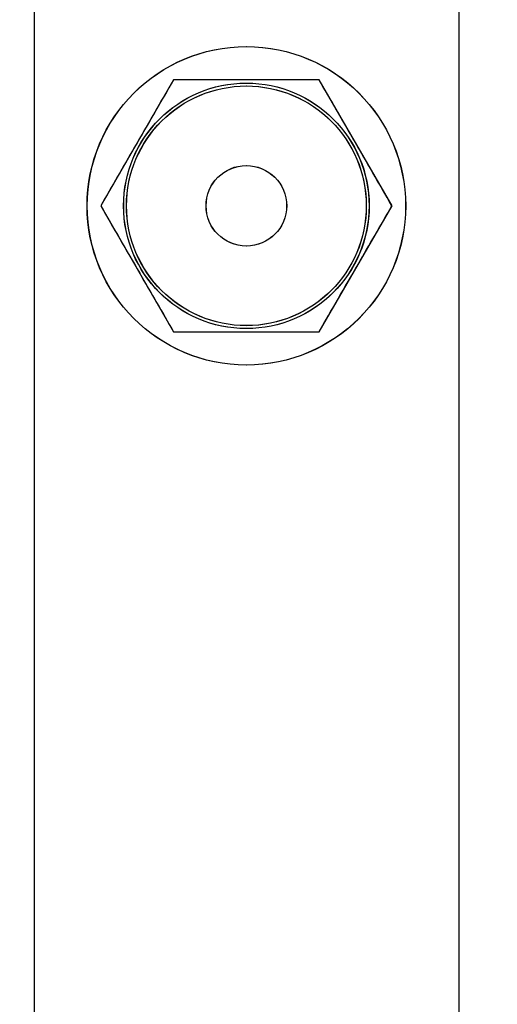
# Model space of a CAD drawing. Units: millimetres. Extents: x -432 to 1152, y 130 to 626.
# Drawn here: x 488 to 492, y 224 to 231 of the extents above; entities that cross this region are included whole.
import ezdxf

# ---------------------------------------------------------------- set-up
doc = ezdxf.new("R2010")
doc.units = ezdxf.units.MM
doc.header["$PDSIZE"] = -1
doc.layers.add('VP-DIM', color=7, linetype='Continuous')
doc.layers.add('VP-EQ', color=7, linetype='Continuous', true_color=0x8a3492)
doc.dimstyles.new('Strefa', dxfattribs={"dimtxt": 14, "dimasz": 20, "dimexe": 20, "dimexo": 50, "dimgap": 20, "dimtad": 0, "dimdec": 0, "dimzin": 0, "dimdsep": 46, "dimtxsty": 'Standard', "dimcen": 0.09, "dimadec": 0, "dimazin": 0, "dimtfac": 1, "dimtdec": 4, "dimtofl": 0, "dimtmove": 0, "dimatfit": 3, "dimfxl": 70, "dimfxlon": 1, "dimtolj": 1, "dimtzin": 0, "dimarcsym": 0})

# ---------------------------------------------------------------- blocks, each defined once
blk = doc.blocks.new('RC0520_')
at = {"color": 0, "linetype": 'Continuous', "lineweight": 25}
for p, q in [((488.0081, 328.2938), (488.0138, 177.9648)), ((491.2081, 328.2927), (491.2138, 177.9636)), ((489.0633, 230.8787), (488.5149, 229.9287)), ((490.1603, 230.8788), (489.0633, 230.8787)), ((490.7088, 229.9288), (490.1603, 230.8788)), ((488.5149, 229.9287), (489.0634, 228.9787)), ((490.1604, 228.9788), (490.7088, 229.9288)), ((489.0634, 228.9787), (490.1604, 228.9788))]:
    blk.add_line(p, q, dxfattribs=at)
for centre, radius in [((489.611, 229.9288), 1.2), ((489.6119, 229.9287), 1.2), ((489.611, 229.9288), 0.925), ((489.6119, 229.9287), 0.925), ((489.611, 229.9288), 0.9033), ((489.6119, 229.9287), 0.9033), ((489.611, 229.9288), 0.3037), ((489.611, 229.9288), 0.3037), ((489.6119, 229.9287), 0.3037)]:
    blk.add_circle(centre, radius, dxfattribs=at)
for points, knots in [([(489.0625, 230.8788), (489.0149, 230.7963), (488.9187, 230.6296), (488.7761, 230.3827), (488.6397, 230.1466), (488.5562, 230.0018), (488.514, 229.9288)], [0, 0, 0, 0, 0.264606, 0.53495, 0.765344, 1, 1, 1, 1]), ([(490.1595, 230.8788), (490.1135, 230.8788), (489.9781, 230.8788), (489.7451, 230.8788), (489.4196, 230.8788), (489.1948, 230.8788), (489.0625, 230.8788)], [0, 0, 0, 0, 0.128533, 0.378326, 0.634217, 1, 1, 1, 1]), ([(490.7079, 229.9288), (490.6603, 230.0112), (490.5641, 230.1779), (490.4215, 230.4249), (490.2852, 230.661), (490.2016, 230.8058), (490.1595, 230.8788)], [0, 0, 0, 0, 0.264606, 0.53495, 0.765344, 1, 1, 1, 1]), ([(488.514, 229.9288), (488.5616, 229.8463), (488.6579, 229.6796), (488.8005, 229.4327), (488.9368, 229.1966), (489.0203, 229.0518), (489.0625, 228.9788)], [0, 0, 0, 0, 0.264606, 0.53495, 0.765344, 1, 1, 1, 1]), ([(490.1595, 228.9788), (490.2071, 229.0612), (490.3033, 229.2279), (490.4459, 229.4749), (490.5822, 229.711), (490.6658, 229.8558), (490.7079, 229.9288)], [0, 0, 0, 0, 0.264606, 0.53495, 0.765344, 1, 1, 1, 1]), ([(489.0625, 228.9788), (489.1948, 228.9788), (489.4173, 228.9788), (489.7426, 228.9788), (489.9758, 228.9788), (490.1135, 228.9788), (490.1595, 228.9788)], [0, 0, 0, 0, 0.365782, 0.61526, 0.871467, 1, 1, 1, 1])]:
    blk.add_open_spline(points, degree=3, knots=knots, dxfattribs=at)
blk = doc.blocks.new('RC0520_2D')
at = {"layer": 'VP-EQ', "color": 0}
blk.add_blockref('RC0520_', (0, 0), dxfattribs=at)
blk = doc.blocks.new('*D215')
at = {"layer": 'Defpoints', "color": 0}
for p in [(401.244, 377.3455), (1131.5299, 377.3455), (575.5005, 130.1337)]:
    blk.add_point(p, dxfattribs=at)
at = {"layer": 'VP-DIM', "color": 0, "lineweight": -2}
for p, q in [((1061.5299, 377.3455), (1151.5299, 377.3455)), ((1131.5299, 357.3455), (1131.5299, 291.2396)), ((1131.5299, 150.1337), (1131.5299, 216.2396)), ((1061.5299, 130.1337), (1151.5299, 130.1337))]:
    blk.add_line(p, q, dxfattribs=at)
at = {"layer": 'VP-DIM', "color": 0}
for points in [[(1134.8633, 357.3455), (1128.1966, 357.3455), (1131.5299, 377.3455)], [(1128.1966, 150.1337), (1134.8633, 150.1337), (1131.5299, 130.1337)]]:
    blk.add_solid(points, dxfattribs=at)
at = {"layer": 'VP-DIM', "color": 0, "insert": (1131.5299, 253.7396), "char_height": 14, "attachment_point": 5, "rotation": 90}
blk.add_mtext('\\A1;250', dxfattribs=at)

msp = doc.modelspace()

# ---------------------------------------------------------------- block references
at = {"layer": 'VP-EQ', "color": 0}
msp.add_blockref('RC0520_2D', (0, 0), dxfattribs=at)

# ---------------------------------------------------------------- dimensions: what is measured, and where the dimension line sits
at = {"layer": 'VP-DIM', "color": 0}
dim = msp.add_linear_dim(base=(1131.5299, 377.3455), p1=(575.5005, 130.1337), p2=(401.244, 377.3455, 0), angle=90, text='250', dimstyle='Strefa', dxfattribs=at)
dim.commit()
dim.dimension.update_dxf_attribs({"geometry": '*D215', "text_midpoint": (1131.5299, 253.7396)})

doc.saveas('drawing.dxf')
